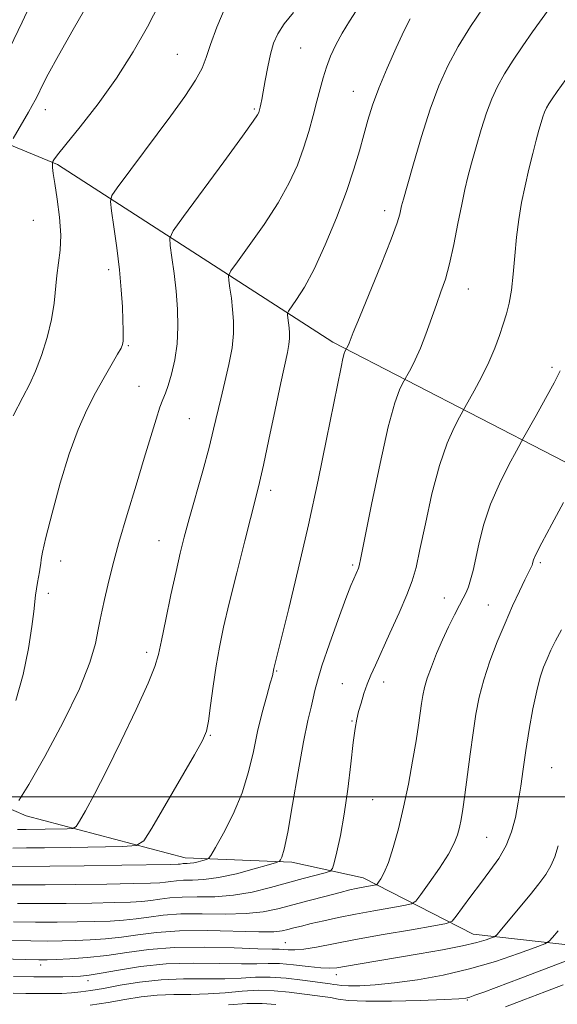
# Model space of a CAD drawing. Extents: x 2137300 to 2140200, y 307300 to 310200.
# Drawn here: x 2139710 to 2139818, y 308458 to 308656 of the extents above; entities that cross this region are included whole.
import ezdxf

# ---------------------------------------------------------------- set-up
doc = ezdxf.new("R2010")
doc.units = 0
doc.header["$MEASUREMENT"] = 0
for name, color, linetype, lineweight in [('BREAKLINE DTM HARD', 7, 'Continuous', 0), ('CONTOUR INDEX', 41, 'Continuous', 13), ('CONTOUR INTERMEDIATE', 44, 'Continuous', 0), ('GRID LINE', 7, 'Continuous', 0), ('SPOT ELEVATION DTM', 2, 'Continuous', 13)]:
    doc.layers.add(name, color=color, linetype=linetype, lineweight=lineweight)

msp = doc.modelspace()

# ---------------------------------------------------------------- linework, layer by layer
at = {"layer": 'BREAKLINE DTM HARD'}
for points in [[(2139573.56, 308655.39, 1051.79), (2139628.04, 308655.99, 1036.88), (2139677.17, 308643.86, 1023.12), (2139717.53, 308627.24, 1013.76), (2139772.96, 308591.51, 1004.46), (2139847.14, 308553.24, 991.91)], [(2139354.7, 308584.75, 1092.69), (2139405.29, 308589.16, 1084.71), (2139449.84, 308592.39, 1077.83), (2139503.78, 308592.98, 1066.71), (2139553.44, 308581.96, 1049.15), (2139580.12, 308558.59, 1036.11), (2139597.29, 308548.86, 1031.15), (2139613.42, 308533.08, 1026.97), (2139627.28, 308523.87, 1023.56), (2139645.5, 308518.57, 1019.92), (2139662.61, 308514.35, 1016.84), (2139686.36, 308506.9, 1013.92), (2139711.25, 308496.16, 1009.47), (2139743.27, 308487.71, 1004.68), (2139764.75, 308486.84, 1001.65), (2139779.09, 308483.69, 998.73), (2139801.23, 308472.37, 992.84), (2139823.28, 308469.86, 988.71), (2139850.83, 308467.41, 982.61), (2139869.62, 308460.46, 974.24), (2139884.9, 308472.19, 969.18)]]:
    msp.add_polyline3d(points, dxfattribs=at)
at = {"layer": 'CONTOUR INDEX', "flags": 128}
for points, elevation in [([(2139709.779, 308499.243), (2139711.748, 308502.47), (2139714.961, 308508.092), (2139718.689, 308515.006), (2139721.965, 308521.706), (2139724.055, 308526.987), (2139725.162, 308530.863), (2139725.725, 308533.649), (2139726.124, 308535.7), (2139726.515, 308537.523), (2139727, 308539.667), (2139727.674, 308542.593), (2139728.617, 308546.422), (2139729.903, 308551.191), (2139731.549, 308556.812), (2139733.346, 308562.702), (2139735.023, 308568.156), (2139737.394, 308575.977), (2139738.166, 308578.372), (2139738.761, 308579.949), (2139739.281, 308581.213), (2139739.837, 308582.753), (2139740.495, 308585.022), (2139741.141, 308587.911), (2139741.614, 308591.171), (2139741.794, 308594.592), (2139741.708, 308598.115), (2139741.423, 308601.718), (2139741.013, 308605.309), (2139740.577, 308608.525), (2139740.221, 308610.934), (2139740.133, 308612.391), (2139740.828, 308613.91), (2139742.9, 308616.791), (2139751.032, 308627.791), (2139754.803, 308632.931), (2139756.967, 308635.941), (2139757.837, 308637.243), (2139758.054, 308637.691), (2139758.151, 308638.006), (2139758.353, 308638.784), (2139758.489, 308639.357), (2139758.684, 308640.295), (2139758.973, 308641.854), (2139759.38, 308644.166), (2139759.881, 308646.868), (2139760.438, 308649.476), (2139761.056, 308651.64), (2139761.907, 308653.551), (2139763.199, 308655.534), (2139765.036, 308657.804)], 1010), ([(2139709.492, 308478.525), (2139714.087, 308478.495), (2139719.275, 308478.523), (2139724.476, 308478.597), (2139728.965, 308478.69), (2139732.219, 308478.787), (2139734.518, 308478.911), (2139736.343, 308479.096), (2139738.135, 308479.356), (2139740.155, 308479.618), (2139742.626, 308479.788), (2139745.693, 308479.822), (2139749.213, 308479.877), (2139752.968, 308480.159), (2139756.756, 308480.81), (2139760.444, 308481.708), (2139767.027, 308483.521), (2139771.447, 308484.693), (2139772.452, 308485.013), (2139772.925, 308485.54), (2139773.273, 308486.727), (2139773.813, 308488.94), (2139774.517, 308492.205), (2139775.271, 308496.46), (2139775.975, 308501.51), (2139776.586, 308506.617), (2139777.082, 308510.906), (2139777.455, 308513.761), (2139777.782, 308515.608), (2139778.157, 308517.128), (2139778.655, 308518.862), (2139779.256, 308520.766), (2139779.918, 308522.657), (2139780.636, 308524.454), (2139781.542, 308526.499), (2139784.49, 308532.926), (2139786.317, 308536.986), (2139787.898, 308540.653), (2139788.969, 308543.459), (2139789.738, 308546.139), (2139790.533, 308549.734), (2139791.611, 308554.92), (2139792.948, 308560.932), (2139794.45, 308566.643), (2139796.004, 308571.136), (2139797.421, 308574.338), (2139798.492, 308576.389), (2139799.568, 308578.343), (2139801.448, 308581.69), (2139802.94, 308584.47), (2139804.412, 308587.45), (2139805.61, 308590.254), (2139806.548, 308592.805), (2139807.309, 308595.1), (2139807.961, 308597.192), (2139808.512, 308599.364), (2139808.955, 308601.954), (2139809.297, 308605.19), (2139809.604, 308608.85), (2139809.956, 308612.6), (2139810.418, 308616.179), (2139810.996, 308619.605), (2139811.679, 308622.967), (2139812.447, 308626.302), (2139813.224, 308629.427), (2139813.924, 308632.105), (2139814.48, 308634.167), (2139814.919, 308635.701), (2139815.288, 308636.864), (2139815.635, 308637.803), (2139816.014, 308638.636), (2139816.479, 308639.474), (2139817.119, 308640.471), (2139818.164, 308641.964), (2139819.882, 308644.334)], 1000), ([(2139708.581, 308460.462), (2139711.14, 308460.406), (2139713.817, 308460.371), (2139716.245, 308460.375), (2139718.403, 308460.428), (2139720.357, 308460.533), (2139722.219, 308460.702), (2139724.268, 308460.983), (2139726.827, 308461.429), (2139730.131, 308462.054), (2139734.057, 308462.703), (2139738.392, 308463.178), (2139742.905, 308463.346), (2139747.29, 308463.334), (2139751.22, 308463.334), (2139754.492, 308463.477), (2139757.398, 308463.652), (2139760.35, 308463.689), (2139763.612, 308463.472), (2139766.841, 308463.103), (2139772.463, 308462.351), (2139773.18, 308462.24), (2139773.823, 308462.116), (2139774.709, 308462.002), (2139776.156, 308461.938), (2139778.422, 308461.966), (2139781.527, 308462.142), (2139785.431, 308462.521), (2139790.054, 308463.157), (2139795.166, 308464.083), (2139800.497, 308465.331), (2139805.727, 308466.87), (2139810.336, 308468.428), (2139813.756, 308469.67), (2139815.643, 308470.393), (2139816.546, 308470.91), (2139817.239, 308471.665), (2139818.326, 308472.983)], 990)]:
    msp.add_lwpolyline(points, dxfattribs=dict(at, elevation=elevation))
at = {"layer": 'CONTOUR INTERMEDIATE', "flags": 128}
for points, elevation in [([(2139707.958, 308650.719), (2139710.416, 308655.879), (2139712.902, 308661.265)], 1018), ([(2139707.577, 308485.974), (2139716.018, 308486.011), (2139722.942, 308486.094), (2139730.485, 308486.213), (2139740.35, 308486.391), (2139741.834, 308486.429), (2139742.264, 308486.458), (2139742.817, 308486.534), (2139743.176, 308486.559), (2139743.633, 308486.567), (2139744.22, 308486.597), (2139744.97, 308486.698), (2139745.88, 308486.897), (2139746.794, 308487.14), (2139747.521, 308487.349), (2139747.968, 308487.549), (2139748.442, 308488.173), (2139749.347, 308489.759), (2139750.941, 308492.661), (2139752.888, 308496.517), (2139754.704, 308500.786), (2139756.027, 308505.019), (2139756.988, 308509.13), (2139757.84, 308513.125), (2139758.768, 308516.951), (2139759.674, 308520.315), (2139760.391, 308522.862), (2139760.799, 308524.363), (2139760.971, 308525.073), (2139761.11, 308525.814), (2139764.108, 308537.91), (2139766.016, 308545.817), (2139768.069, 308554.709), (2139770.022, 308563.704), (2139771.736, 308571.989), (2139774.64, 308586.425), (2139775.022, 308588.165), (2139775.291, 308589.177), (2139775.477, 308589.71), (2139776.07, 308590.84), (2139776.266, 308591.279), (2139777.105, 308593.423), (2139778.328, 308596.454), (2139782.689, 308607.126), (2139784.703, 308612.196), (2139785.908, 308615.482), (2139786.458, 308617.273), (2139786.834, 308618.952), (2139787.182, 308620.259), (2139787.924, 308622.91), (2139789.196, 308627.374), (2139790.834, 308632.894), (2139792.598, 308638.4), (2139794.325, 308643.079), (2139796.14, 308647.13), (2139798.245, 308651.005), (2139800.728, 308654.997), (2139803.23, 308658.749)], 1004), ([(2139708.603, 308632.463), (2139711.709, 308637.772), (2139712.468, 308639.095), (2139713.044, 308640.158), (2139713.62, 308641.318), (2139714.401, 308642.939), (2139715.667, 308645.431), (2139717.72, 308649.211), (2139720.683, 308654.426), (2139723.978, 308660.142)], 1016), ([(2139708.639, 308576.673), (2139710.575, 308580.432), (2139711.935, 308583.106), (2139713.084, 308585.661), (2139714.295, 308588.834), (2139715.457, 308592.435), (2139716.362, 308596.044), (2139716.874, 308599.323), (2139717.379, 308604.924), (2139717.736, 308607.422), (2139718.074, 308610.024), (2139718.182, 308613.039), (2139717.925, 308616.618), (2139717.451, 308620.28), (2139716.983, 308623.388), (2139716.695, 308625.461), (2139716.564, 308626.647), (2139716.507, 308627.55), (2139716.53, 308627.708), (2139716.609, 308627.86), (2139716.832, 308628.2), (2139717.562, 308629.168), (2139719.229, 308631.259), (2139722.088, 308634.799), (2139725.697, 308639.431), (2139729.434, 308644.621), (2139732.788, 308649.893), (2139735.668, 308654.979), (2139738.092, 308659.668)], 1014), ([(2139709.158, 308519.333), (2139710.607, 308524.628), (2139711.678, 308529.859), (2139712.393, 308534.257), (2139712.794, 308537.267), (2139713.131, 308540.59), (2139713.309, 308541.868), (2139713.522, 308543.094), (2139713.929, 308545.266), (2139714.081, 308546.175), (2139714.186, 308546.962), (2139714.274, 308547.76), (2139714.537, 308549.235), (2139715.21, 308552.192), (2139716.445, 308557.099), (2139718.087, 308563.101), (2139719.902, 308569.01), (2139721.7, 308573.894), (2139723.46, 308577.856), (2139725.208, 308581.256), (2139726.931, 308584.355), (2139729.653, 308589.038), (2139730.336, 308590.271), (2139730.638, 308591.013), (2139730.734, 308591.655), (2139730.769, 308592.55), (2139730.764, 308593.903), (2139730.712, 308595.881), (2139730.597, 308598.605), (2139730.379, 308602.027), (2139730.009, 308606.053), (2139729.471, 308610.484), (2139728.885, 308614.692), (2139728.401, 308617.946), (2139728.189, 308619.804), (2139728.483, 308620.991), (2139729.536, 308622.526), (2139740.346, 308637.05), (2139743.177, 308640.947), (2139745.359, 308644.205), (2139746.677, 308646.646), (2139747.505, 308648.805), (2139748.364, 308651.394), (2139749.656, 308654.887), (2139751.299, 308658.819)], 1012), ([(2139709.486, 308493.374), (2139711.196, 308493.421), (2139715.029, 308493.466), (2139719.484, 308493.539), (2139720.638, 308493.616), (2139721.283, 308494.022), (2139721.974, 308495.107), (2139723.172, 308497.192), (2139724.981, 308500.491), (2139727.414, 308505.191), (2139730.38, 308511.231), (2139733.369, 308517.546), (2139735.769, 308522.823), (2139737.158, 308526.198), (2139737.879, 308528.606), (2139738.468, 308531.428), (2139739.335, 308535.646), (2139740.388, 308540.623), (2139741.412, 308545.321), (2139742.261, 308549.018), (2139743.075, 308552.257), (2139744.064, 308555.897), (2139746.775, 308565.58), (2139748.047, 308570.263), (2139748.985, 308573.979), (2139750.417, 308580.09), (2139751.24, 308583.471), (2139752.056, 308587.004), (2139752.679, 308590.334), (2139752.971, 308593.195), (2139752.981, 308595.695), (2139752.808, 308598.033), (2139752.546, 308600.328), (2139752.267, 308602.383), (2139752.04, 308603.922), (2139751.984, 308604.853), (2139752.428, 308605.823), (2139753.752, 308607.664), (2139756.16, 308610.943), (2139759.14, 308615.16), (2139762.007, 308619.553), (2139764.222, 308623.52), (2139765.847, 308627.103), (2139767.093, 308630.505), (2139768.139, 308633.869), (2139769.03, 308637.088), (2139769.777, 308639.995), (2139770.405, 308642.485), (2139771.005, 308644.693), (2139771.682, 308646.816), (2139772.526, 308649.013), (2139773.571, 308651.304), (2139774.839, 308653.673), (2139776.306, 308656.072), (2139779.011, 308660.233)], 1008), ([(2139706.527, 308482.273), (2139710.298, 308482.256), (2139715.053, 308482.253), (2139721.108, 308482.309), (2139727.48, 308482.405), (2139732.86, 308482.506), (2139736.284, 308482.589), (2139738.176, 308482.67), (2139739.303, 308482.777), (2139740.329, 308482.926), (2139741.486, 308483.076), (2139742.901, 308483.173), (2139744.7, 308483.205), (2139747.014, 308483.324), (2139749.972, 308483.721), (2139753.557, 308484.508), (2139757.161, 308485.464), (2139760.025, 308486.286), (2139761.611, 308486.759), (2139762.241, 308487.015), (2139762.456, 308487.275), (2139762.717, 308487.852), (2139763.171, 308489.442), (2139763.889, 308492.834), (2139764.893, 308498.424), (2139766.031, 308505.025), (2139767.105, 308511.058), (2139767.956, 308515.309), (2139768.585, 308518.034), (2139769.032, 308519.858), (2139769.378, 308521.412), (2139769.868, 308523.352), (2139770.789, 308526.343), (2139772.301, 308530.739), (2139774.067, 308535.648), (2139775.626, 308539.867), (2139776.629, 308542.497), (2139777.179, 308543.855), (2139778.15, 308546.016), (2139778.301, 308546.502), (2139778.639, 308548.083), (2139780.788, 308558.846), (2139782.488, 308567.059), (2139784.149, 308574.431), (2139785.474, 308579.276), (2139786.427, 308581.914), (2139787.043, 308583.17), (2139788.685, 308586.131), (2139789.594, 308587.925), (2139790.639, 308590.276), (2139791.726, 308593.107), (2139793.824, 308599.032), (2139794.762, 308601.594), (2139795.64, 308604.174), (2139796.497, 308607.259), (2139797.355, 308611.141), (2139798.181, 308615.342), (2139798.926, 308619.187), (2139799.567, 308622.212), (2139800.194, 308624.791), (2139800.924, 308627.507), (2139801.838, 308630.771), (2139802.876, 308634.297), (2139803.943, 308637.632), (2139804.986, 308640.449), (2139806.123, 308642.949), (2139807.518, 308645.462), (2139809.27, 308648.227), (2139811.236, 308651.117), (2139813.212, 308653.911), (2139816.549, 308658.562)], 1002), ([(2139708.551, 308489.674), (2139711.306, 308489.707), (2139714.942, 308489.733), (2139720.171, 308489.801), (2139730.686, 308489.973), (2139733.41, 308490.154), (2139734.934, 308491.113), (2139736.564, 308493.674), (2139745.131, 308508.421), (2139746.753, 308511.324), (2139747.519, 308513.174), (2139747.92, 308515.208), (2139748.36, 308518.348), (2139748.894, 308522.269), (2139749.493, 308526.332), (2139750.153, 308530.12), (2139750.984, 308534.102), (2139752.122, 308538.967), (2139753.627, 308545.077), (2139755.239, 308551.476), (2139757.549, 308560.471), (2139758.236, 308563.265), (2139759.011, 308566.746), (2139760.102, 308571.92), (2139761.347, 308577.89), (2139762.486, 308583.282), (2139763.841, 308589.429), (2139764.137, 308590.998), (2139764.264, 308592.243), (2139764.269, 308593.331), (2139764.194, 308594.348), (2139764.079, 308595.346), (2139763.859, 308596.909), (2139763.835, 308597.315), (2139764.028, 308597.737), (2139765.689, 308600.055), (2139767.249, 308602.529), (2139769.211, 308606.175), (2139771.462, 308611.043), (2139773.74, 308616.512), (2139775.74, 308621.794), (2139777.24, 308626.273), (2139778.337, 308630.005), (2139779.206, 308633.219), (2139780.023, 308636.164), (2139780.97, 308639.174), (2139782.228, 308642.607), (2139783.892, 308646.641), (2139785.708, 308650.747), (2139787.337, 308654.216), (2139788.549, 308656.589)], 1006), ([(2139708.685, 308474.795), (2139713.122, 308474.737), (2139717.441, 308474.737), (2139721.471, 308474.789), (2139725.071, 308474.874), (2139728.154, 308474.985), (2139730.86, 308475.152), (2139733.383, 308475.415), (2139735.94, 308475.786), (2139738.824, 308476.16), (2139742.35, 308476.402), (2139746.67, 308476.434), (2139751.287, 308476.393), (2139755.539, 308476.473), (2139758.965, 308476.824), (2139761.898, 308477.426), (2139768.226, 308479.117), (2139771.609, 308480.006), (2139774.472, 308480.745), (2139776.427, 308481.235), (2139777.702, 308481.533), (2139778.682, 308481.734), (2139781.286, 308482.195), (2139781.685, 308482.278), (2139781.92, 308482.432), (2139782.193, 308482.787), (2139782.665, 308483.492), (2139783.34, 308484.753), (2139784.18, 308486.794), (2139785.144, 308489.765), (2139786.175, 308493.529), (2139787.21, 308497.877), (2139788.189, 308502.557), (2139789.056, 308507.156), (2139789.754, 308511.217), (2139790.25, 308514.401), (2139790.854, 308518.732), (2139791.109, 308520.355), (2139791.457, 308521.965), (2139792.002, 308523.835), (2139792.818, 308526.156), (2139793.855, 308528.799), (2139795.036, 308531.552), (2139796.272, 308534.211), (2139797.456, 308536.601), (2139798.468, 308538.554), (2139799.229, 308539.982), (2139799.797, 308541.113), (2139800.269, 308542.252), (2139800.73, 308543.678), (2139801.224, 308545.554), (2139801.788, 308548.018), (2139802.475, 308551.152), (2139803.414, 308554.825), (2139804.752, 308558.854), (2139806.535, 308562.996), (2139808.415, 308566.763), (2139809.942, 308569.608), (2139811.463, 308572.374), (2139813.93, 308576.749), (2139815.817, 308580.137), (2139817.543, 308583.326), (2139818.745, 308585.723)], 998), ([(2139707.879, 308471.064), (2139712.156, 308470.979), (2139715.608, 308470.951), (2139718.467, 308470.981), (2139721.176, 308471.058), (2139724.089, 308471.183), (2139727.202, 308471.393), (2139730.423, 308471.734), (2139733.745, 308472.216), (2139737.493, 308472.702), (2139742.075, 308473.017), (2139747.648, 308473.046), (2139758.11, 308472.787), (2139761.103, 308472.82), (2139762.785, 308472.995), (2139763.908, 308473.264), (2139765.124, 308473.588), (2139766.659, 308473.978), (2139768.638, 308474.456), (2139771.149, 308475.036), (2139774.15, 308475.688), (2139777.564, 308476.376), (2139781.231, 308477.054), (2139784.666, 308477.653), (2139787.303, 308478.099), (2139788.795, 308478.411), (2139789.674, 308478.985), (2139790.694, 308480.315), (2139792.391, 308482.696), (2139794.427, 308485.639), (2139796.244, 308488.46), (2139797.423, 308490.638), (2139798.079, 308492.319), (2139798.465, 308493.812), (2139798.797, 308495.432), (2139799.15, 308497.508), (2139799.565, 308500.375), (2139800.632, 308508.571), (2139801.211, 308512.856), (2139801.792, 308516.625), (2139802.476, 308520.067), (2139803.392, 308523.53), (2139804.628, 308527.267), (2139806.094, 308531.147), (2139807.657, 308534.941), (2139809.186, 308538.428), (2139810.554, 308541.404), (2139811.637, 308543.669), (2139812.349, 308545.103), (2139812.986, 308546.33), (2139813.121, 308546.631), (2139813.207, 308546.897), (2139813.276, 308547.188), (2139813.409, 308547.646), (2139813.889, 308548.751), (2139815.053, 308551.066), (2139817.065, 308554.855), (2139819.408, 308559.187)], 996), ([(2139698.26, 308467.575), (2139711.19, 308467.221), (2139713.774, 308467.165), (2139715.462, 308467.172), (2139717.281, 308467.242), (2139720.023, 308467.381), (2139723.543, 308467.634), (2139727.463, 308468.053), (2139731.526, 308468.647), (2139735.963, 308469.253), (2139741.127, 308469.664), (2139747.126, 308469.738), (2139753.091, 308469.592), (2139757.902, 308469.407), (2139760.771, 308469.322), (2139762.204, 308469.307), (2139763.036, 308469.286), (2139763.985, 308469.219), (2139765.308, 308469.195), (2139767.149, 308469.34), (2139769.664, 308469.748), (2139777.554, 308471.267), (2139783.127, 308472.266), (2139788.793, 308473.24), (2139793.32, 308474.004), (2139795.854, 308474.473), (2139797.026, 308474.978), (2139797.84, 308475.953), (2139799.098, 308477.701), (2139800.788, 308480.015), (2139802.692, 308482.557), (2139804.608, 308485.064), (2139806.38, 308487.564), (2139807.863, 308490.156), (2139808.958, 308492.92), (2139809.737, 308495.847), (2139810.318, 308498.908), (2139810.81, 308502.1), (2139811.296, 308505.529), (2139811.853, 308509.327), (2139812.531, 308513.519), (2139813.284, 308517.69), (2139814.037, 308521.319), (2139814.738, 308524.033), (2139815.413, 308526.055), (2139816.111, 308527.761), (2139816.888, 308529.481), (2139817.837, 308531.374), (2139819.06, 308533.555)], 994), ([(2139708.661, 308463.83), (2139712.771, 308463.76), (2139716.087, 308463.744), (2139718.619, 308463.772), (2139720.557, 308463.822), (2139722.151, 308463.893), (2139723.886, 308464.07), (2139726.304, 308464.458), (2139729.812, 308465.105), (2139734.274, 308465.819), (2139739.42, 308466.35), (2139744.915, 308466.521), (2139750.178, 308466.46), (2139754.561, 308466.37), (2139757.653, 308466.396), (2139759.97, 308466.455), (2139762.262, 308466.405), (2139765.059, 308466.156), (2139768.015, 308465.816), (2139770.561, 308465.545), (2139772.332, 308465.469), (2139773.768, 308465.592), (2139778.08, 308466.334), (2139790.353, 308468.383), (2139795.048, 308469.196), (2139799.092, 308469.973), (2139801.991, 308470.65), (2139803.852, 308471.192), (2139804.935, 308471.572), (2139805.53, 308471.83), (2139806.058, 308472.297), (2139806.971, 308473.373), (2139812.685, 308480.278), (2139814.446, 308482.446), (2139815.846, 308484.331), (2139816.901, 308486.096), (2139817.664, 308487.931), (2139818.326, 308490.135)], 992), ([(2139724.143, 308458.042), (2139727.723, 308458.592), (2139731.115, 308459.177), (2139734.362, 308459.701), (2139737.609, 308460.058), (2139740.968, 308460.186), (2139744.411, 308460.21), (2139747.879, 308460.298), (2139751.316, 308460.559), (2139754.695, 308460.868), (2139757.997, 308461.037), (2139761.184, 308460.935), (2139764.157, 308460.648), (2139770.897, 308459.809), (2139772.5, 308459.559), (2139774.035, 308459.263), (2139776.152, 308458.99), (2139779.608, 308458.837), (2139784.788, 308458.868), (2139790.571, 308459.019), (2139795.46, 308459.197), (2139798.356, 308459.334), (2139799.759, 308459.471), (2139800.566, 308459.677), (2139801.603, 308460.036), (2139803.403, 308460.699), (2139810.849, 308463.507), (2139819.801, 308466.914)], 988), ([(2139807.766, 308457.716), (2139811.451, 308459.105), (2139815.65, 308460.709), (2139819.363, 308462.162)], 986), ([(2139751.993, 308458.084), (2139755.644, 308458.385), (2139758.756, 308458.398), (2139761.473, 308458.193)], 986)]:
    msp.add_lwpolyline(points, dxfattribs=dict(at, elevation=elevation))
at = {"layer": 'GRID LINE', "flags": 128}
msp.add_lwpolyline([(2140000, 308500), (2137500, 308500)], dxfattribs=at)
at = {"layer": 'SPOT ELEVATION DTM'}
for p in [(2139741.68, 308649.38, 1012.91), (2139766.52, 308650.66, 1009.05), (2139777.09, 308641.99, 1006.78), (2139715.07, 308638.28, 1015.43), (2139757.15, 308638.41, 1010.2), (2139783.42, 308617.95, 1004.53), (2139712.68, 308615.98, 1015.07), (2139727.82, 308606.09, 1012.44), (2139800.29, 308602.21, 1001.26), (2139731.81, 308590.81, 1011.85), (2139817.11, 308586.42, 998.3), (2139733.97, 308582.61, 1010.84), (2139744.09, 308576.09, 1008.94), (2139760.48, 308561.65, 1005.57), (2139737.96, 308551.52, 1008.79), (2139718.15, 308547.43, 1011.55), (2139776.98, 308546.66, 1002.24), (2139814.77, 308547.08, 995.74), (2139715.68, 308540.91, 1011.69), (2139795.46, 308540.02, 998.75), (2139804.31, 308538.58, 996.82), (2139735.49, 308529.07, 1008.41), (2139761.66, 308525.33, 1003.89), (2139774.87, 308522.77, 1000.79), (2139783.19, 308523.08, 999.48), (2139776.83, 308515.22, 1000.11), (2139748.29, 308512.35, 1005.89), (2139817.03, 308505.82, 992.96), (2139780.97, 308499.4, 999.13), (2139803.98, 308491.82, 995.02), (2139763.4, 308470.64, 994.94), (2139714.17, 308466.13, 993.47), (2139723.68, 308462.99, 991.47), (2139773.67, 308464.17, 991.44), (2139800.08, 308459.1, 987.86)]:
    msp.add_point(p, dxfattribs=at)

doc.saveas('drawing.dxf')
